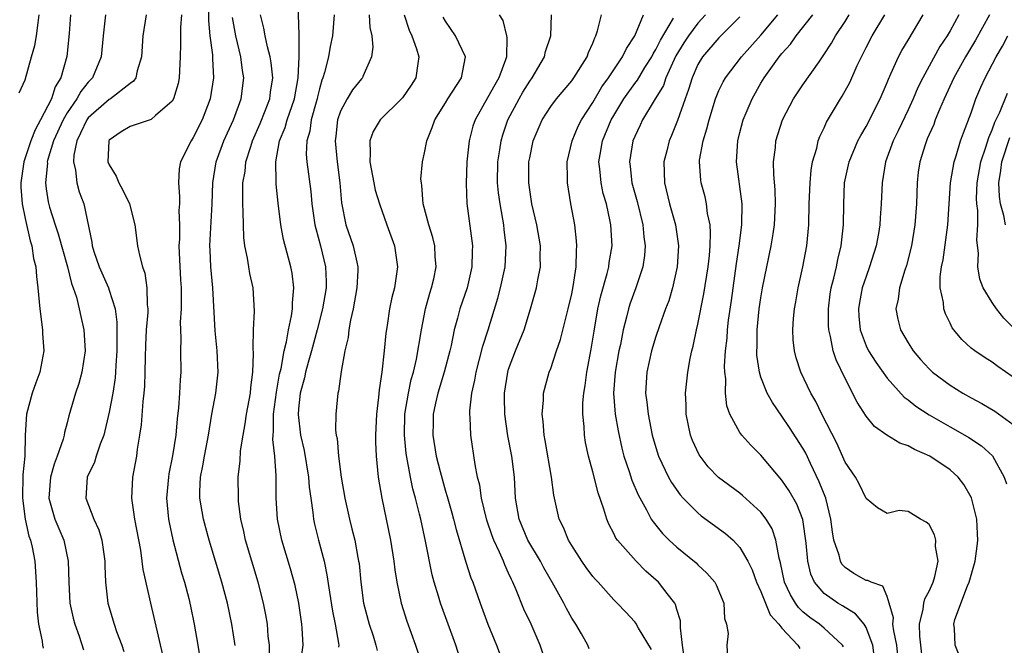
# Model space of a CAD drawing. Units: inches. Extents: x 2574000 to 2577000, y 1527000 to 1530000.
# Drawn here: x 2574644 to 2574738, y 1527553 to 1527613 of the extents above; entities that cross this region are included whole.
import ezdxf

# ---------------------------------------------------------------- set-up
doc = ezdxf.new("R2010")
doc.units = ezdxf.units.IN
doc.header["$MEASUREMENT"] = 0
doc.layers.add('LD25741527_2ft', color=92, linetype='Continuous')

msp = doc.modelspace()

# ---------------------------------------------------------------- linework, layer by layer
at = {"layer": 'LD25741527_2ft'}
for points, elevation in [([(2574671.198, 1527551.198), (2574671.438, 1527553), (2574671.363, 1527554.638), (2574671.33, 1527555), (2574671.028, 1527557), (2574670.68, 1527558.679), (2574670.26, 1527560.26), (2574669.411, 1527563), (2574669.003, 1527565), (2574668.889, 1527567), (2574668.881, 1527569.119), (2574668.752, 1527571), (2574668.574, 1527572.574), (2574668.597, 1527573), (2574668.639, 1527573.361), (2574668.632, 1527575), (2574668.905, 1527577.095), (2574669.213, 1527578.787), (2574669.349, 1527579.349), (2574669.637, 1527581), (2574669.863, 1527581.863), (2574670.045, 1527583), (2574670.337, 1527584.337), (2574670.422, 1527585), (2574670.421, 1527585.579), (2574670.567, 1527587), (2574670.406, 1527588.406), (2574670.293, 1527589), (2574669.594, 1527591.594), (2574669.322, 1527593), (2574669.059, 1527595.059), (2574668.87, 1527596.87), (2574668.881, 1527597.118), (2574668.836, 1527599), (2574669.207, 1527601), (2574669.734, 1527602.266), (2574669.941, 1527603), (2574670.641, 1527605), (2574670.986, 1527607), (2574671.057, 1527609), (2574671.059, 1527610.941), (2574671.076, 1527611.076), (2574670.943, 1527615)], 8118), ([(2574662.42, 1527614.42), (2574662.436, 1527612.436), (2574662.587, 1527611), (2574662.815, 1527609.185), (2574662.816, 1527608.816), (2574662.908, 1527607), (2574662.594, 1527605), (2574661.83, 1527603), (2574661, 1527601.308), (2574660.783, 1527601), (2574659.778, 1527599), (2574659.66, 1527598.341), (2574659.586, 1527597), (2574659.694, 1527595.694), (2574659.68, 1527595), (2574659.635, 1527594.365), (2574659.671, 1527593), (2574659.679, 1527591.679), (2574659.633, 1527591), (2574659.644, 1527590.355), (2574659.777, 1527587.777), (2574659.833, 1527587), (2574659.859, 1527586.14), (2574659.834, 1527585), (2574659.753, 1527583.753), (2574659.765, 1527583), (2574659.813, 1527582.187), (2574659.788, 1527581), (2574659.81, 1527579), (2574659.74, 1527578.261), (2574659.696, 1527577), (2574659.605, 1527575.605), (2574659.46, 1527574.54), (2574659.326, 1527573), (2574659.011, 1527571.011), (2574658.677, 1527569.323), (2574658.629, 1527569), (2574658.464, 1527567), (2574658.634, 1527565), (2574658.687, 1527564.687), (2574659.04, 1527563.04), (2574659.888, 1527559.888), (2574660.158, 1527559), (2574660.561, 1527557.438), (2574660.731, 1527556.731), (2574661.093, 1527555), (2574661.445, 1527553), (2574662.385, 1527547)], 8112), ([(2574644.421, 1527605.579), (2574645, 1527606.795), (2574645.613, 1527609), (2574645.931, 1527610.069), (2574646.094, 1527611), (2574646.227, 1527612.227), (2574646.337, 1527613)], 8102), ([(2574649.331, 1527613), (2574649.2, 1527611.2), (2574648.966, 1527609.034), (2574648.408, 1527607), (2574647.869, 1527606.131), (2574647.501, 1527605), (2574646.475, 1527603), (2574645.953, 1527602.047), (2574645.558, 1527601), (2574644.876, 1527599), (2574644.581, 1527597), (2574644.591, 1527596.591), (2574644.708, 1527595), (2574645, 1527593.593), (2574645.478, 1527591.478), (2574645.64, 1527591), (2574645.801, 1527589.801), (2574646.013, 1527589), (2574646.076, 1527588.076), (2574646.21, 1527587), (2574646.387, 1527585), (2574646.656, 1527583), (2574646.664, 1527582.664), (2574646.78, 1527581), (2574646.398, 1527579), (2574646.033, 1527577.967), (2574645.662, 1527577), (2574645.126, 1527575), (2574645.017, 1527573), (2574644.958, 1527571), (2574644.785, 1527569.215), (2574644.746, 1527567), (2574645.006, 1527565.006), (2574645.365, 1527563.365), (2574645.508, 1527563), (2574645.667, 1527562.332), (2574645.914, 1527561), (2574646.061, 1527559), (2574646.149, 1527556.149), (2574646.283, 1527555), (2574646.612, 1527553.388), (2574646.665, 1527553), (2574646.729, 1527552.729)], 8104), ([(2574652.645, 1527613), (2574652.414, 1527611), (2574652.236, 1527609), (2574651.405, 1527607), (2574651, 1527606.582), (2574650.302, 1527605.698), (2574649.929, 1527605), (2574649, 1527603.678), (2574648.611, 1527603), (2574647.707, 1527601), (2574647.138, 1527599.138), (2574647.11, 1527599), (2574647.119, 1527598.881), (2574646.927, 1527597), (2574647, 1527596.421), (2574647.188, 1527595.188), (2574647.321, 1527594.679), (2574647.848, 1527593), (2574648.139, 1527592.139), (2574649.024, 1527589), (2574649.409, 1527587.409), (2574649.584, 1527587), (2574649.891, 1527586.109), (2574650.151, 1527585), (2574650.293, 1527584.293), (2574650.599, 1527583), (2574650.708, 1527581), (2574650.399, 1527579), (2574650.1, 1527577.9), (2574649.79, 1527577), (2574649.164, 1527574.836), (2574649, 1527574.153), (2574648.751, 1527573.249), (2574648.714, 1527573), (2574648.623, 1527572.623), (2574648.062, 1527571), (2574647.755, 1527570.245), (2574647.411, 1527569), (2574647.244, 1527567), (2574647.817, 1527565), (2574648.671, 1527563), (2574649.109, 1527561), (2574649.15, 1527559), (2574649.263, 1527557), (2574649.57, 1527555.57), (2574649.727, 1527555), (2574650.146, 1527553.854), (2574650.556, 1527552.556)], 8106), ([(2574656.504, 1527613), (2574656.195, 1527611), (2574656.079, 1527609), (2574655.65, 1527607.65), (2574655.523, 1527607), (2574655.325, 1527606.675), (2574655, 1527606.463), (2574653.119, 1527605), (2574653, 1527604.939), (2574651, 1527603.197), (2574650.856, 1527603), (2574650.283, 1527601.718), (2574649.904, 1527601), (2574649.625, 1527599.625), (2574649.591, 1527599), (2574649.8, 1527598.201), (2574649.922, 1527597), (2574650.154, 1527596.154), (2574650.585, 1527595), (2574651.347, 1527591.347), (2574651.377, 1527591), (2574651.539, 1527590.46), (2574652.044, 1527589), (2574652.928, 1527587), (2574653, 1527586.795), (2574653.566, 1527585), (2574653.731, 1527583.731), (2574653.738, 1527581.738), (2574653.715, 1527581), (2574653.625, 1527579.625), (2574653.607, 1527579), (2574653.562, 1527578.437), (2574653.344, 1527577), (2574653, 1527575.171), (2574652.472, 1527573), (2574652.141, 1527572.141), (2574651.765, 1527571), (2574651.587, 1527570.413), (2574650.917, 1527569), (2574650.774, 1527567), (2574651.549, 1527565), (2574651.997, 1527563.997), (2574652.294, 1527563), (2574652.574, 1527561), (2574652.572, 1527560.572), (2574652.631, 1527559), (2574652.855, 1527557), (2574653.459, 1527555), (2574653.69, 1527554.31), (2574654.185, 1527553), (2574654.393, 1527552.393)], 8108), ([(2574659.872, 1527613), (2574659.766, 1527611.767), (2574659.766, 1527611), (2574659.793, 1527610.207), (2574659.763, 1527609), (2574659.674, 1527607.674), (2574659.655, 1527607), (2574659.546, 1527606.453), (2574659.128, 1527605), (2574659, 1527604.773), (2574657.4, 1527603.4), (2574657, 1527603.04), (2574655.483, 1527602.517), (2574655, 1527602.373), (2574654.139, 1527601.861), (2574653, 1527601.047), (2574652.967, 1527601), (2574652.878, 1527599), (2574653, 1527598.699), (2574653.647, 1527597.647), (2574653.908, 1527597), (2574654.295, 1527596.295), (2574654.938, 1527595), (2574655.447, 1527593), (2574655.702, 1527591), (2574655.866, 1527590.134), (2574656.174, 1527589), (2574656.402, 1527588.402), (2574656.593, 1527587), (2574656.594, 1527585.406), (2574656.658, 1527585), (2574656.658, 1527584.658), (2574656.518, 1527583), (2574656.442, 1527581.558), (2574656.407, 1527580.407), (2574656.401, 1527579), (2574656.361, 1527577.639), (2574656.304, 1527577), (2574656.195, 1527576.195), (2574656.041, 1527573.959), (2574655.896, 1527573), (2574655.67, 1527571.67), (2574655.586, 1527571), (2574655.223, 1527569), (2574655.129, 1527567), (2574655.399, 1527565), (2574655.96, 1527562.04), (2574656.114, 1527561), (2574656.209, 1527560.209), (2574656.914, 1527557), (2574658.077, 1527552.077)], 8110), ([(2574668.235, 1527552.235), (2574668.236, 1527553), (2574668.131, 1527553.869), (2574668.051, 1527555), (2574667.898, 1527555.898), (2574667.682, 1527557), (2574667.181, 1527559), (2574666.557, 1527561), (2574665.97, 1527563), (2574665.809, 1527563.809), (2574665.535, 1527565), (2574665.31, 1527566.69), (2574665.284, 1527567), (2574665.272, 1527569), (2574665.443, 1527570.557), (2574665.495, 1527571.496), (2574665.729, 1527573), (2574665.932, 1527574.067), (2574666.057, 1527575), (2574666.425, 1527577), (2574666.472, 1527577.528), (2574666.67, 1527579), (2574666.728, 1527580.728), (2574666.69, 1527581.31), (2574666.727, 1527583), (2574666.805, 1527584.805), (2574666.684, 1527587), (2574666.386, 1527588.386), (2574666.281, 1527589), (2574666.165, 1527589.835), (2574665.916, 1527591), (2574665.805, 1527591.805), (2574665.766, 1527593), (2574665.756, 1527594.243), (2574665.71, 1527595), (2574665.698, 1527595.698), (2574665.726, 1527597), (2574665.919, 1527598.081), (2574666.01, 1527599), (2574666.456, 1527600.456), (2574666.645, 1527601), (2574667.357, 1527602.643), (2574667.843, 1527603.843), (2574668.284, 1527605), (2574668.356, 1527605.644), (2574668.558, 1527607), (2574668.408, 1527608.408), (2574668.307, 1527609), (2574668.049, 1527609.951), (2574667.842, 1527611), (2574667.724, 1527611.724), (2574667.391, 1527613)], 8116), ([(2574674.409, 1527613), (2574674.255, 1527611), (2574674.034, 1527609.967), (2574673.855, 1527609), (2574673.485, 1527607.485), (2574673.336, 1527607), (2574673.237, 1527606.763), (2574673, 1527605.936), (2574672.816, 1527605.184), (2574672.786, 1527605), (2574672.687, 1527604.687), (2574672.227, 1527603), (2574672.087, 1527601.912), (2574671.795, 1527601), (2574671.734, 1527599.734), (2574671.799, 1527599), (2574672.182, 1527596.182), (2574672.286, 1527595), (2574672.568, 1527593), (2574672.643, 1527592.643), (2574673.103, 1527591), (2574673.579, 1527589), (2574673.628, 1527587.628), (2574673.624, 1527587), (2574673.299, 1527585), (2574672.791, 1527583), (2574672.238, 1527581), (2574671.913, 1527579.913), (2574671.671, 1527579), (2574671.566, 1527578.434), (2574671.162, 1527577), (2574671, 1527575.492), (2574670.959, 1527574.959), (2574671.188, 1527573), (2574671.535, 1527571.535), (2574671.966, 1527569), (2574672.028, 1527568.028), (2574672.166, 1527567), (2574672.376, 1527565.623), (2574672.433, 1527565), (2574672.532, 1527564.532), (2574672.907, 1527563), (2574673.433, 1527561), (2574673.712, 1527559.712), (2574673.941, 1527558.059), (2574674.235, 1527556.235), (2574674.48, 1527555), (2574674.812, 1527553.188), (2574674.83, 1527553), (2574674.82, 1527552.82)], 8120), ([(2574677.722, 1527613), (2574677.782, 1527611.782), (2574677.972, 1527611), (2574678.08, 1527609.919), (2574677.966, 1527609), (2574677.134, 1527607.134), (2574677.087, 1527607), (2574677, 1527606.909), (2574676.159, 1527605.841), (2574675.645, 1527605), (2574675, 1527603.819), (2574674.728, 1527603), (2574674.567, 1527601.433), (2574674.5, 1527601), (2574674.691, 1527599), (2574674.932, 1527597), (2574675.096, 1527595.096), (2574675.517, 1527593), (2574676.216, 1527591), (2574676.542, 1527589.458), (2574676.661, 1527589), (2574676.659, 1527588.659), (2574676.567, 1527587), (2574676.195, 1527585), (2574675.946, 1527583.946), (2574675.789, 1527583), (2574675.718, 1527582.282), (2574675.405, 1527581), (2574675.062, 1527579.062), (2574674.817, 1527577.183), (2574674.762, 1527577), (2574674.558, 1527575), (2574674.538, 1527573.462), (2574674.593, 1527573), (2574674.674, 1527572.674), (2574674.804, 1527571), (2574675.078, 1527569), (2574675.416, 1527567), (2574675.856, 1527565), (2574676.092, 1527564.092), (2574676.353, 1527563), (2574676.654, 1527561.346), (2574676.729, 1527561), (2574676.764, 1527560.765), (2574676.935, 1527559), (2574677.2, 1527557), (2574677.728, 1527555), (2574678.097, 1527553.903), (2574678.379, 1527553), (2574678.491, 1527552.491)], 8122), ([(2574681.071, 1527613), (2574681.54, 1527611.54), (2574681.782, 1527611), (2574682.238, 1527609.762), (2574682.452, 1527609), (2574682.344, 1527608.344), (2574682.183, 1527607), (2574681.719, 1527606.281), (2574680.898, 1527605.102), (2574680.81, 1527605), (2574678.787, 1527603), (2574678.105, 1527601.895), (2574677.79, 1527601), (2574677.836, 1527599.836), (2574677.779, 1527599), (2574678.161, 1527597), (2574678.31, 1527596.31), (2574678.701, 1527595), (2574679.411, 1527593), (2574680.143, 1527591), (2574680.314, 1527589.686), (2574680.423, 1527589), (2574680.338, 1527588.338), (2574680.126, 1527587), (2574679.899, 1527586.101), (2574679.666, 1527585), (2574679.43, 1527583.43), (2574679.304, 1527582.696), (2574679.148, 1527581), (2574678.937, 1527579), (2574678.683, 1527577.317), (2574678.621, 1527576.621), (2574678.415, 1527575), (2574678.317, 1527573), (2574678.326, 1527572.326), (2574678.386, 1527571), (2574678.587, 1527569), (2574678.919, 1527567), (2574679.764, 1527563), (2574680.09, 1527561), (2574680.181, 1527560.181), (2574680.369, 1527559), (2574680.771, 1527557), (2574681.303, 1527555.303), (2574682.146, 1527553), (2574682.807, 1527551)], 8124), ([(2574686.603, 1527551), (2574685.971, 1527553), (2574684.512, 1527557), (2574684.324, 1527557.676), (2574683.91, 1527559), (2574683.713, 1527559.713), (2574683.08, 1527562.919), (2574682.636, 1527565), (2574682.529, 1527565.471), (2574682.129, 1527567), (2574681.876, 1527567.876), (2574681.647, 1527569), (2574681.243, 1527571.243), (2574681.075, 1527573), (2574681.13, 1527575), (2574681.466, 1527577), (2574681.725, 1527578.275), (2574681.946, 1527579), (2574682.229, 1527580.229), (2574682.695, 1527583), (2574683.104, 1527585), (2574683.505, 1527586.495), (2574683.675, 1527587), (2574683.88, 1527587.88), (2574684.101, 1527589), (2574684.013, 1527589.987), (2574683.974, 1527591), (2574683.792, 1527591.792), (2574683.394, 1527593), (2574682.873, 1527595), (2574682.755, 1527596.754), (2574682.693, 1527597), (2574682.659, 1527597.342), (2574682.8, 1527599), (2574683, 1527599.869), (2574683.209, 1527601), (2574683.738, 1527602.262), (2574683.973, 1527603), (2574685, 1527604.608), (2574685.228, 1527605), (2574686.514, 1527607), (2574686.908, 1527609), (2574685.951, 1527611), (2574685, 1527612.393), (2574684.778, 1527612.778)], 8126), ([(2574690.087, 1527613), (2574690.438, 1527612.438), (2574690.793, 1527611), (2574690.831, 1527610.831), (2574690.789, 1527609), (2574690.704, 1527608.704), (2574690.08, 1527607), (2574689.675, 1527606.325), (2574689, 1527605.074), (2574687.818, 1527603), (2574687.606, 1527602.394), (2574687.248, 1527601), (2574687.036, 1527599), (2574686.95, 1527596.95), (2574687.034, 1527595.034), (2574687.495, 1527591.495), (2574687.545, 1527591), (2574687.516, 1527590.484), (2574687.492, 1527589), (2574687.04, 1527587), (2574686.354, 1527585), (2574686.134, 1527584.134), (2574685.811, 1527583), (2574685.52, 1527581.52), (2574685.395, 1527581), (2574684.875, 1527579), (2574684.258, 1527577), (2574684.027, 1527576.027), (2574683.812, 1527575), (2574683.811, 1527574.189), (2574683.784, 1527573), (2574684.117, 1527571), (2574684.478, 1527569.522), (2574685, 1527567.653), (2574685.159, 1527567.159), (2574685.604, 1527565.604), (2574685.767, 1527565), (2574686.005, 1527564.005), (2574686.917, 1527560.917), (2574687.414, 1527559.414), (2574687.579, 1527559), (2574688.28, 1527557), (2574689.004, 1527555.004), (2574689.847, 1527553), (2574690.597, 1527551)], 8128), ([(2574694.259, 1527552.259), (2574694.003, 1527553), (2574693.126, 1527555), (2574692.442, 1527556.442), (2574691.712, 1527558.288), (2574691.404, 1527559), (2574691.264, 1527559.264), (2574691, 1527559.874), (2574690.637, 1527560.637), (2574690.503, 1527561), (2574690.133, 1527561.867), (2574689.582, 1527563), (2574689.417, 1527563.417), (2574688.917, 1527564.917), (2574688.429, 1527567), (2574688.244, 1527568.245), (2574688.046, 1527569), (2574687.807, 1527570.193), (2574687.4, 1527573), (2574687.342, 1527574.658), (2574687.308, 1527575), (2574687.31, 1527575.31), (2574687.489, 1527577), (2574687.777, 1527578.223), (2574687.896, 1527579), (2574688.236, 1527580.236), (2574688.542, 1527581.458), (2574689.047, 1527583), (2574689.967, 1527586.033), (2574690.216, 1527587), (2574690.653, 1527589), (2574690.765, 1527591), (2574690.573, 1527592.573), (2574690.534, 1527593), (2574690.455, 1527593.545), (2574690.187, 1527595), (2574690.041, 1527596.041), (2574689.95, 1527597), (2574689.967, 1527599), (2574690.157, 1527600.157), (2574690.274, 1527601), (2574690.44, 1527601.56), (2574690.936, 1527603), (2574691.997, 1527605), (2574692.363, 1527605.637), (2574693, 1527606.667), (2574693.247, 1527607), (2574694.409, 1527609), (2574694.511, 1527609.489), (2574694.997, 1527611), (2574695.067, 1527613)], 8130), ([(2574698.666, 1527552.666), (2574698.523, 1527553), (2574697.918, 1527554.082), (2574697.377, 1527555), (2574697, 1527555.59), (2574696.498, 1527556.498), (2574696.241, 1527557), (2574695.292, 1527558.708), (2574694.352, 1527560.352), (2574694.023, 1527561), (2574692.838, 1527563), (2574692, 1527565), (2574691.664, 1527567), (2574691.546, 1527569), (2574691.299, 1527571), (2574690.936, 1527572.936), (2574690.636, 1527575), (2574690.592, 1527576.592), (2574690.595, 1527577), (2574690.914, 1527579), (2574691, 1527579.267), (2574691.666, 1527581), (2574692.462, 1527583), (2574693.086, 1527585), (2574693.659, 1527587), (2574693.786, 1527587.786), (2574694.039, 1527589), (2574694.008, 1527590.007), (2574694.018, 1527591), (2574693.672, 1527593), (2574693.217, 1527595), (2574693, 1527596.331), (2574692.907, 1527597), (2574692.931, 1527599), (2574693, 1527599.39), (2574693.344, 1527601), (2574694.181, 1527603), (2574695, 1527604.267), (2574695.543, 1527605), (2574697, 1527606.71), (2574697.207, 1527607), (2574698.457, 1527609), (2574698.59, 1527609.41), (2574699, 1527610.301), (2574699.19, 1527610.81), (2574699.302, 1527611), (2574699.457, 1527611.457), (2574699.819, 1527613)], 8132), ([(2574704.588, 1527552.588), (2574703.362, 1527554.638), (2574703.107, 1527555.107), (2574703, 1527555.237), (2574702.137, 1527556.137), (2574701.338, 1527557), (2574701, 1527557.33), (2574699.503, 1527559), (2574699.256, 1527559.256), (2574699, 1527559.557), (2574698.385, 1527560.385), (2574697.951, 1527561), (2574697, 1527562.494), (2574696.702, 1527563), (2574696.22, 1527564.22), (2574695.818, 1527565), (2574695.284, 1527567.284), (2574695.068, 1527569), (2574694.488, 1527572.488), (2574694.378, 1527573), (2574694.297, 1527574.297), (2574694.179, 1527575), (2574694.307, 1527576.307), (2574694.32, 1527577), (2574694.866, 1527579), (2574695, 1527579.345), (2574695.544, 1527581), (2574695.919, 1527582.081), (2574696.663, 1527585), (2574697, 1527586.436), (2574697.146, 1527587.146), (2574697.424, 1527589), (2574697.446, 1527590.554), (2574697.497, 1527591), (2574697.469, 1527591.469), (2574697.287, 1527593), (2574696.927, 1527595), (2574696.593, 1527597), (2574696.6, 1527597.4), (2574696.569, 1527599), (2574697.04, 1527601), (2574697.61, 1527602.39), (2574697.917, 1527603), (2574699, 1527604.648), (2574699.865, 1527606.135), (2574700.501, 1527607), (2574701, 1527607.767), (2574701.835, 1527609), (2574702.207, 1527609.793), (2574703.011, 1527611), (2574703.841, 1527613)], 8134), ([(2574709.733, 1527613), (2574709, 1527612.202), (2574708.122, 1527611), (2574707.674, 1527610.326), (2574706.91, 1527609.09), (2574706.738, 1527608.738), (2574705.966, 1527607), (2574705.722, 1527606.278), (2574704.84, 1527604.84), (2574703.739, 1527603), (2574703.512, 1527602.487), (2574703, 1527601.421), (2574702.826, 1527601), (2574702.496, 1527599), (2574702.562, 1527598.562), (2574702.729, 1527597), (2574703.212, 1527595.212), (2574703.756, 1527593), (2574703.863, 1527591.863), (2574703.987, 1527591), (2574703.922, 1527590.078), (2574703.771, 1527589), (2574703.104, 1527587), (2574702.537, 1527585.462), (2574702.394, 1527585), (2574702.22, 1527584.22), (2574701.891, 1527583), (2574701.625, 1527581.625), (2574701.483, 1527581), (2574701.128, 1527579), (2574700.986, 1527576.986), (2574701.139, 1527575), (2574701.402, 1527573.402), (2574701.758, 1527571.758), (2574701.954, 1527571), (2574702.457, 1527569.543), (2574702.712, 1527568.711), (2574703.306, 1527567.306), (2574704.101, 1527565.899), (2574704.563, 1527565), (2574704.732, 1527564.732), (2574705.637, 1527563.637), (2574706.269, 1527563), (2574707, 1527562.325), (2574708.832, 1527560.832), (2574709, 1527560.659), (2574709.867, 1527559.867), (2574710.603, 1527559), (2574710.746, 1527558.746), (2574711.478, 1527557), (2574711.546, 1527555.546), (2574711.734, 1527555), (2574711.878, 1527554.122), (2574711.766, 1527553), (2574711.818, 1527551.818)], 8138), ([(2574713, 1527612.799), (2574711, 1527610.806), (2574709.438, 1527609), (2574709, 1527608.265), (2574708.443, 1527607), (2574708.117, 1527605.883), (2574707.781, 1527605), (2574707.066, 1527602.934), (2574706.495, 1527601.505), (2574706.277, 1527601), (2574706.049, 1527600.049), (2574705.774, 1527599), (2574705.822, 1527597), (2574706.309, 1527595), (2574706.861, 1527593), (2574707.144, 1527591), (2574707.042, 1527589), (2574706.596, 1527587), (2574706.228, 1527585.772), (2574705.927, 1527585), (2574705.305, 1527583.305), (2574705, 1527582.391), (2574704.586, 1527581), (2574704.144, 1527579), (2574704.028, 1527577), (2574704.144, 1527576.144), (2574704.261, 1527575), (2574704.665, 1527573), (2574705, 1527571.818), (2574705.258, 1527571), (2574706.209, 1527569), (2574706.492, 1527568.492), (2574707.318, 1527567.318), (2574707.609, 1527567), (2574709, 1527565.588), (2574709.324, 1527565.324), (2574711.637, 1527563.637), (2574712.345, 1527563), (2574713, 1527562.313), (2574713.757, 1527561), (2574714.167, 1527560.167), (2574714.588, 1527559), (2574715, 1527558.101), (2574715.882, 1527555.882), (2574716.7, 1527555), (2574717, 1527554.61), (2574718.516, 1527553), (2574718.685, 1527552.685)], 8140), ([(2574722.839, 1527552.838), (2574722.754, 1527553), (2574721, 1527554.641), (2574720.575, 1527555), (2574719.646, 1527555.646), (2574719, 1527556.187), (2574718.577, 1527556.577), (2574718.286, 1527557), (2574717.802, 1527557.803), (2574717.249, 1527559), (2574716.854, 1527560.854), (2574716.726, 1527561.274), (2574716.422, 1527563), (2574716.068, 1527564.068), (2574715.502, 1527565), (2574715, 1527565.658), (2574713.259, 1527567.259), (2574713, 1527567.467), (2574710.955, 1527568.955), (2574709.972, 1527569.972), (2574709.109, 1527571.109), (2574708.485, 1527572.485), (2574708.304, 1527573), (2574707.896, 1527575), (2574707.885, 1527575.885), (2574707.834, 1527577), (2574708.053, 1527579), (2574708.271, 1527580.271), (2574708.423, 1527581), (2574708.55, 1527581.451), (2574708.867, 1527583), (2574709, 1527583.548), (2574709.574, 1527586.426), (2574709.971, 1527589), (2574710.101, 1527590.101), (2574710.169, 1527591), (2574710.216, 1527592.216), (2574710.162, 1527593), (2574709.929, 1527594.071), (2574709.825, 1527595), (2574709.681, 1527595.681), (2574709.302, 1527597), (2574709.267, 1527597.267), (2574709.139, 1527599), (2574709.155, 1527599.155), (2574709.505, 1527601), (2574709.865, 1527602.135), (2574710.063, 1527603), (2574710.678, 1527605), (2574711, 1527605.779), (2574711.392, 1527606.608), (2574711.624, 1527607), (2574713.158, 1527609), (2574715, 1527611.06), (2574716.615, 1527613)], 8142), ([(2574725.883, 1527551), (2574725.635, 1527553), (2574725, 1527554.689), (2574724.816, 1527555), (2574723.998, 1527555.998), (2574723, 1527556.581), (2574722.748, 1527556.748), (2574722.3, 1527557), (2574721, 1527557.939), (2574720.1, 1527559), (2574719.749, 1527559.749), (2574719.446, 1527561), (2574719.302, 1527562.698), (2574718.978, 1527564.978), (2574718.42, 1527566.42), (2574717.688, 1527567.688), (2574717, 1527568.704), (2574715, 1527571.073), (2574714.033, 1527572.033), (2574713.171, 1527573), (2574713, 1527573.251), (2574712.056, 1527575), (2574711.767, 1527575.767), (2574711.641, 1527577), (2574711.657, 1527578.343), (2574711.56, 1527579), (2574711.542, 1527579.542), (2574711.632, 1527581), (2574711.775, 1527582.224), (2574711.821, 1527583), (2574711.923, 1527583.923), (2574712.196, 1527585.804), (2574712.67, 1527589.33), (2574712.933, 1527591), (2574713.189, 1527593), (2574713.209, 1527595), (2574712.685, 1527599), (2574712.803, 1527601), (2574713, 1527601.791), (2574713.318, 1527603), (2574714.155, 1527605), (2574715, 1527606.484), (2574715.308, 1527607), (2574716.737, 1527609), (2574717, 1527609.321), (2574717.809, 1527610.191), (2574718.362, 1527611), (2574719.934, 1527613)], 8144), ([(2574728.127, 1527551), (2574727.919, 1527553), (2574727.627, 1527554.373), (2574727.558, 1527555), (2574727.611, 1527555.611), (2574727.205, 1527557), (2574727, 1527557.649), (2574726.611, 1527558.611), (2574725.477, 1527559), (2574725.162, 1527559.162), (2574725, 1527559.172), (2574723.835, 1527559.835), (2574723, 1527560.406), (2574722.709, 1527560.709), (2574722.563, 1527561), (2574722.445, 1527561.556), (2574721.943, 1527563), (2574721.802, 1527563.803), (2574721.66, 1527565), (2574721.165, 1527567), (2574720.553, 1527568.553), (2574719.709, 1527570.291), (2574719.263, 1527571.263), (2574719, 1527571.744), (2574717.729, 1527573.728), (2574717, 1527574.814), (2574716.089, 1527576.088), (2574715.596, 1527577), (2574715, 1527578.52), (2574714.849, 1527579), (2574714.617, 1527580.617), (2574714.605, 1527581), (2574714.628, 1527581.372), (2574714.646, 1527583), (2574714.846, 1527585), (2574715, 1527586.055), (2574715.162, 1527587), (2574715.986, 1527591), (2574716.149, 1527592.149), (2574716.292, 1527593), (2574716.379, 1527595), (2574716.345, 1527596.346), (2574716.212, 1527597.788), (2574716.205, 1527599), (2574716.379, 1527600.379), (2574716.43, 1527601), (2574717.051, 1527603), (2574718.101, 1527605), (2574719, 1527606.341), (2574720.529, 1527608.529), (2574720.928, 1527609.072), (2574721.707, 1527610.293), (2574722.106, 1527611), (2574723, 1527612.34), (2574723.4, 1527613)], 8146), ([(2574730.436, 1527551), (2574730.123, 1527553.877), (2574730.095, 1527555), (2574730.447, 1527556.447), (2574730.507, 1527557), (2574730.584, 1527557.416), (2574731, 1527558.156), (2574731.385, 1527559), (2574731.555, 1527559.555), (2574731.855, 1527561), (2574731.6, 1527562.399), (2574731.642, 1527563), (2574731.518, 1527563.518), (2574731, 1527564.479), (2574730.717, 1527564.717), (2574730.171, 1527565), (2574729, 1527565.714), (2574728.164, 1527565.836), (2574727, 1527565.525), (2574726.076, 1527566.076), (2574725, 1527566.96), (2574724.357, 1527568.357), (2574723.981, 1527569), (2574723, 1527570.435), (2574722.217, 1527572.217), (2574720.78, 1527575), (2574720.207, 1527576.207), (2574719.745, 1527577), (2574718.793, 1527579), (2574718.359, 1527580.359), (2574718.19, 1527581), (2574718.07, 1527582.07), (2574718.033, 1527583), (2574718.099, 1527584.099), (2574718.196, 1527585), (2574718.329, 1527585.671), (2574718.55, 1527587), (2574718.989, 1527589), (2574719.358, 1527591), (2574719.548, 1527593), (2574719.597, 1527595), (2574719.67, 1527597), (2574719.782, 1527598.218), (2574719.916, 1527599), (2574720.31, 1527600.31), (2574720.458, 1527601), (2574720.596, 1527601.404), (2574721, 1527602.223), (2574721.235, 1527602.765), (2574722.564, 1527605), (2574722.736, 1527605.264), (2574723.456, 1527606.544), (2574724.162, 1527608.162), (2574724.552, 1527609), (2574725, 1527609.872), (2574725.591, 1527611), (2574726.781, 1527613)], 8148), ([(2574733.906, 1527551.906), (2574733.474, 1527553), (2574733.409, 1527554.591), (2574733.347, 1527555), (2574733.449, 1527555.45), (2574734.639, 1527558.639), (2574734.813, 1527559), (2574735.374, 1527561), (2574735.571, 1527562.429), (2574735.625, 1527563), (2574735.615, 1527563.615), (2574735.536, 1527565), (2574735.027, 1527567.027), (2574734.299, 1527568.299), (2574733.756, 1527569), (2574733, 1527569.698), (2574731.075, 1527571), (2574729.616, 1527571.616), (2574729, 1527571.961), (2574728.22, 1527572.22), (2574726.975, 1527572.975), (2574725.813, 1527573.813), (2574725, 1527574.801), (2574724.139, 1527576.14), (2574723, 1527578.37), (2574722.15, 1527580.15), (2574721.884, 1527581), (2574721.628, 1527582.372), (2574721.454, 1527583), (2574721.431, 1527583.431), (2574721.415, 1527585), (2574721.592, 1527586.408), (2574721.69, 1527587), (2574721.943, 1527587.942), (2574722.173, 1527589), (2574722.304, 1527589.696), (2574722.631, 1527591), (2574722.849, 1527593), (2574722.874, 1527595), (2574722.96, 1527597), (2574723.388, 1527599), (2574724.231, 1527601), (2574724.489, 1527601.511), (2574725, 1527602.371), (2574726.341, 1527605), (2574727, 1527606.546), (2574727.125, 1527606.875), (2574727.363, 1527607.363), (2574728.085, 1527609), (2574728.41, 1527609.591), (2574729, 1527610.562), (2574730.421, 1527613)], 8150), ([(2574733.828, 1527613), (2574733, 1527611.481), (2574732.722, 1527611), (2574732.032, 1527609.968), (2574730.387, 1527607), (2574729.932, 1527606.068), (2574729.487, 1527605), (2574729, 1527603.939), (2574728.046, 1527601.954), (2574727.563, 1527601), (2574726.837, 1527599), (2574726.517, 1527597), (2574726.436, 1527595), (2574726.341, 1527593.659), (2574726.312, 1527593), (2574726.179, 1527592.179), (2574725.966, 1527591), (2574725.339, 1527589), (2574725, 1527588.097), (2574724.638, 1527587), (2574724.374, 1527585.626), (2574724.27, 1527585), (2574724.307, 1527584.307), (2574724.435, 1527583), (2574725, 1527581.505), (2574725.245, 1527581), (2574725.925, 1527579.925), (2574727, 1527578.415), (2574728.622, 1527576.621), (2574729, 1527576.348), (2574729.737, 1527575.737), (2574731, 1527574.927), (2574733, 1527573.778), (2574733.511, 1527573.511), (2574734.782, 1527572.782), (2574735.987, 1527571.987), (2574737.029, 1527571.029), (2574738.142, 1527569), (2574738.361, 1527568.361)], 8152), ([(2574736.739, 1527613), (2574735.424, 1527610.576), (2574734.467, 1527609), (2574733.347, 1527607), (2574732.425, 1527605), (2574731.984, 1527603.984), (2574731.59, 1527603), (2574731.434, 1527602.566), (2574731, 1527601.601), (2574730.827, 1527601.173), (2574730.739, 1527601), (2574730.608, 1527600.608), (2574730.107, 1527599), (2574729.972, 1527598.028), (2574729.859, 1527597), (2574729.791, 1527595), (2574729.653, 1527593), (2574729.33, 1527591), (2574728.851, 1527589.149), (2574728.688, 1527588.688), (2574728.173, 1527587), (2574728.057, 1527585.943), (2574727.841, 1527585), (2574728.03, 1527584.03), (2574728.284, 1527583), (2574729, 1527581.771), (2574729.482, 1527581), (2574730.18, 1527580.18), (2574731, 1527579.291), (2574731.318, 1527579), (2574733, 1527577.743), (2574734.217, 1527577), (2574735, 1527576.555), (2574736.012, 1527576.012), (2574737.259, 1527575.26), (2574739, 1527573.991)], 8154), ([(2574664.989, 1527552.989), (2574664.649, 1527555), (2574664.239, 1527557), (2574663.727, 1527559), (2574662.51, 1527563), (2574661.957, 1527565), (2574661.627, 1527567), (2574661.629, 1527567.629), (2574661.696, 1527569), (2574661.918, 1527570.082), (2574662.049, 1527571), (2574662.429, 1527573), (2574662.773, 1527575), (2574663.141, 1527577), (2574663.365, 1527579), (2574663.279, 1527581), (2574663.083, 1527582.917), (2574662.847, 1527587), (2574662.651, 1527589), (2574662.592, 1527590.592), (2574662.585, 1527591), (2574662.802, 1527595), (2574662.859, 1527597), (2574663.178, 1527599), (2574663.912, 1527601), (2574664.245, 1527601.755), (2574664.831, 1527603), (2574665.563, 1527605), (2574665.799, 1527607), (2574665.683, 1527607.683), (2574665.513, 1527609), (2574665.04, 1527611), (2574664.737, 1527612.737)], 8114), ([(2574707.714, 1527551.714), (2574707.535, 1527553), (2574707.347, 1527554.653), (2574707.361, 1527555), (2574707.338, 1527555.338), (2574707, 1527556.402), (2574706.874, 1527556.874), (2574706.799, 1527557), (2574706.064, 1527557.936), (2574705.258, 1527559), (2574704.064, 1527560.064), (2574703.124, 1527561), (2574701.344, 1527563), (2574701.201, 1527563.202), (2574701, 1527563.629), (2574700.517, 1527564.518), (2574700.324, 1527565), (2574700.057, 1527565.943), (2574699.507, 1527567.507), (2574699, 1527569.5), (2574698.583, 1527571), (2574698.307, 1527572.308), (2574698.199, 1527573), (2574698.173, 1527573.828), (2574698.055, 1527575), (2574698.068, 1527576.068), (2574698.148, 1527577), (2574698.273, 1527577.727), (2574698.429, 1527579), (2574698.84, 1527581.161), (2574699.121, 1527582.879), (2574699.493, 1527585), (2574699.763, 1527586.237), (2574700.386, 1527588.386), (2574700.531, 1527589), (2574700.575, 1527589.425), (2574700.84, 1527591), (2574700.728, 1527593), (2574700.667, 1527593.333), (2574700.294, 1527595), (2574700, 1527596), (2574699.792, 1527597), (2574699.676, 1527598.325), (2574699.584, 1527599), (2574699.691, 1527599.691), (2574699.926, 1527601), (2574700.759, 1527603), (2574701, 1527603.417), (2574701.963, 1527605), (2574703, 1527606.446), (2574703.244, 1527606.756), (2574703.967, 1527607.967), (2574704.611, 1527609), (2574704.738, 1527609.262), (2574705, 1527609.684), (2574705.432, 1527610.568), (2574706.685, 1527612.685)], 8136), ([(2574739, 1527578.512), (2574737.529, 1527579.529), (2574737, 1527579.946), (2574736.346, 1527580.346), (2574735.341, 1527581), (2574735, 1527581.283), (2574734.097, 1527582.097), (2574733.359, 1527583), (2574733.201, 1527583.201), (2574733, 1527583.642), (2574732.55, 1527584.55), (2574732.404, 1527585), (2574732.376, 1527585.624), (2574732.064, 1527587), (2574732.054, 1527588.054), (2574732.187, 1527589), (2574732.326, 1527589.674), (2574732.785, 1527593), (2574733.043, 1527597), (2574733.374, 1527599), (2574733.574, 1527599.575), (2574733.991, 1527601), (2574734.254, 1527601.746), (2574735, 1527603.676), (2574735.455, 1527605), (2574735.909, 1527606.091), (2574736.32, 1527607), (2574737.381, 1527609), (2574737.982, 1527610.018), (2574738.486, 1527611)], 8156), ([(2574739, 1527583.237), (2574738.121, 1527584.121), (2574737.406, 1527585), (2574737, 1527585.605), (2574736.153, 1527587), (2574735.834, 1527587.834), (2574735.621, 1527589), (2574735.692, 1527590.308), (2574735.542, 1527591.542), (2574735.634, 1527593), (2574735.631, 1527594.369), (2574735.546, 1527595), (2574735.518, 1527595.518), (2574735.566, 1527597), (2574735.907, 1527599), (2574736.402, 1527600.402), (2574736.671, 1527601.329), (2574737, 1527602.044), (2574737.24, 1527602.76), (2574737.74, 1527603.74), (2574738.465, 1527605.535)], 8158), ([(2574738.254, 1527593), (2574738.119, 1527593.881), (2574737.799, 1527595), (2574737.691, 1527595.691), (2574737.632, 1527597), (2574737.825, 1527598.175), (2574737.918, 1527599), (2574738.687, 1527601.313)], 8160)]:
    msp.add_lwpolyline(points, dxfattribs=dict(at, elevation=elevation))

doc.saveas('drawing.dxf')
